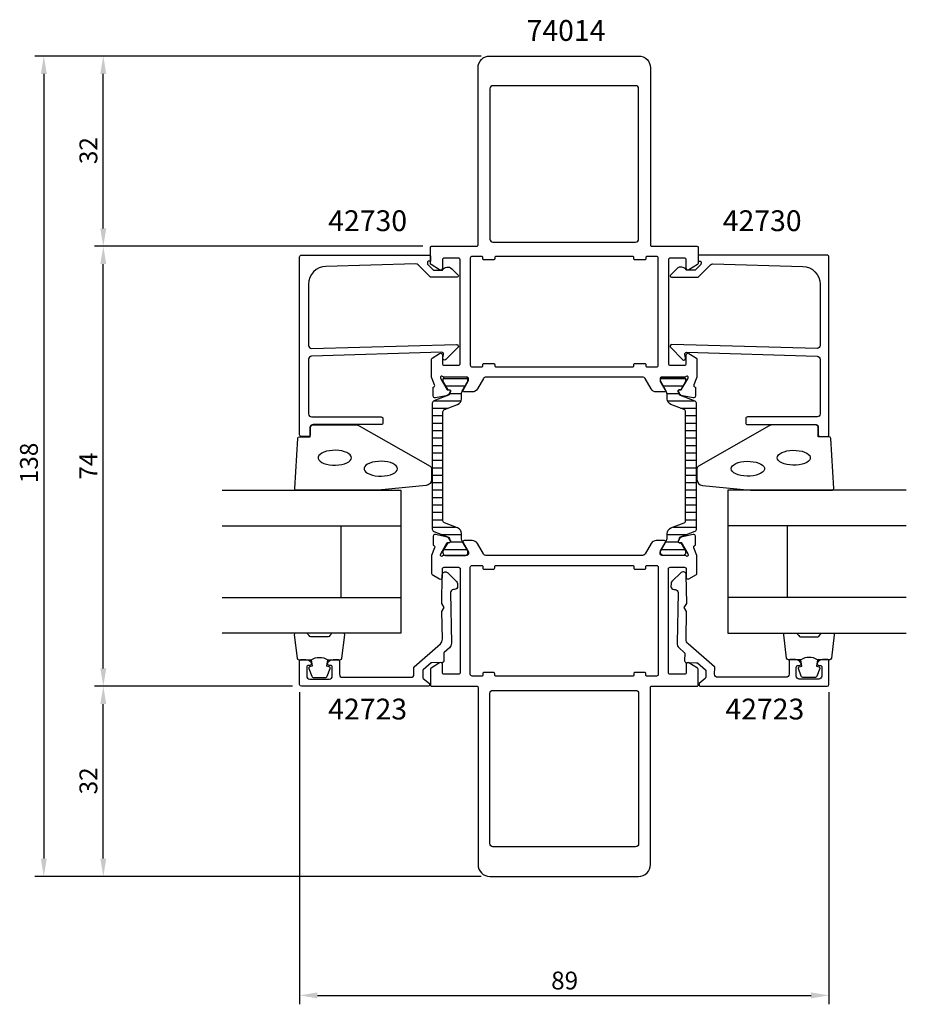
# Model space of a CAD drawing. Extents: x -69 to 80, y -40 to 126.
import ezdxf

# ---------------------------------------------------------------- set-up
doc = ezdxf.new("R2010")
doc.units = 0
doc.header["$LTSCALE"] = 2.5
doc.layers.get('0').update_dxf_attribs({"linetype": 'CONTINUOUS'})
doc.layers.get('DEFPOINTS').update_dxf_attribs({"linetype": 'CONTINUOUS'})
for name, color, linetype in [('SAPA_ARTIKELNR', 4, 'CONTINUOUS'), ('SAPA_FOGBAND', 2, 'CONTINUOUS'), ('SAPA_GLAS', 4, 'CONTINUOUS'), ('SAPA_ISOLATOR', 4, 'CONTINUOUS'), ('SAPA_MATT', 1, 'CONTINUOUS'), ('SAPA_PROFIL', 7, 'CONTINUOUS')]:
    doc.layers.add(name, color=color, linetype=linetype)
doc.styles.add('ISO', font='isocp3.shx')
doc.dimstyles.get("Standard").update_dxf_attribs({"dimtxt": 2.5, "dimasz": 2.5, "dimexe": 1.25, "dimexo": 0.625, "dimtad": 1, "dimcen": 2.5, "dimazin": 3, "dimtfac": 1, "dimtmove": 0, "dimatfit": 3})

# ---------------------------------------------------------------- blocks, each defined once
blk = doc.blocks.new('*X16')
at = {"color": 0}
for p, q in [((-594.98, -338.84), (-590.86, -338.84)), ((-558.39, -338.84), (-554.27, -338.84)), ((-594.6, -340.09), (-591.25, -340.09)), ((-558, -340.09), (-554.65, -340.09)), ((-596.48, -342.59), (-591.97, -342.59)), ((-593.91, -341.34), (-591.89, -341.34)), ((-557.36, -341.34), (-555.34, -341.34)), ((-557.28, -342.59), (-552.77, -342.59)), ((-596.82, -343.84), (-594.17, -343.84)), ((-555.07, -343.84), (-552.43, -343.84)), ((-596.82, -345.09), (-595.02, -345.09)), ((-554.23, -345.09), (-552.43, -345.09)), ((-596.82, -346.34), (-595.02, -346.34)), ((-596.82, -347.59), (-595.02, -347.59)), ((-554.23, -346.34), (-552.43, -346.34)), ((-554.23, -347.59), (-552.43, -347.59)), ((-596.82, -348.84), (-595.02, -348.84)), ((-554.23, -348.84), (-552.43, -348.84)), ((-596.82, -350.09), (-595.02, -350.09)), ((-554.23, -350.09), (-552.43, -350.09)), ((-596.82, -351.34), (-595.02, -351.34)), ((-596.82, -352.59), (-595.02, -352.59)), ((-554.23, -351.34), (-552.43, -351.34)), ((-554.23, -352.59), (-552.43, -352.59)), ((-596.82, -353.84), (-595.02, -353.84)), ((-554.23, -353.84), (-552.43, -353.84)), ((-596.82, -355.09), (-595.02, -355.09)), ((-554.23, -355.09), (-552.43, -355.09)), ((-596.82, -356.34), (-595.02, -356.34)), ((-596.82, -357.59), (-595.02, -357.59)), ((-554.23, -356.34), (-552.43, -356.34)), ((-554.23, -357.59), (-552.43, -357.59)), ((-596.82, -358.84), (-595.02, -358.84)), ((-554.23, -358.84), (-552.43, -358.84)), ((-596.82, -360.09), (-595.02, -360.09)), ((-554.23, -360.09), (-552.43, -360.09)), ((-596.82, -361.34), (-595.02, -361.34)), ((-596.82, -362.59), (-595.02, -362.59)), ((-554.23, -361.34), (-552.43, -361.34)), ((-554.23, -362.59), (-552.43, -362.59)), ((-596.82, -363.84), (-592.93, -363.84)), ((-556.32, -363.84), (-552.43, -363.84)), ((-595.23, -365.09), (-591.92, -365.09)), ((-557.33, -365.09), (-554.01, -365.09)), ((-594.88, -367.59), (-590.97, -367.59)), ((-593.77, -366.34), (-591.69, -366.34)), ((-558.27, -367.59), (-554.37, -367.59)), ((-557.56, -366.34), (-555.48, -366.34))]:
    blk.add_line(p, q, dxfattribs=at)
blk = doc.blocks.new('*U80')
at = {"layer": 'SAPA_MATT', "color": 2, "style": 'ISO'}
blk.add_text('138', height=3, rotation=90, dxfattribs=at).set_placement((-66, 48.15))
blk = doc.blocks.new('*D40')
at = {"layer": 'DEFPOINTS', "color": 0}
for p in [(10, 120), (-65, -18), (10, -18)]:
    blk.add_point(p, dxfattribs=at)
at = {"layer": 'SAPA_MATT'}
for p, q in [((8.5, 120), (-66.5, 120)), ((-65, 117), (-65, -15)), ((8.5, -18), (-66.5, -18))]:
    blk.add_line(p, q, dxfattribs=at)
for points in [[(-65.5, 117), (-64.5, 117), (-65, 120)], [(-65.5, -15), (-64.5, -15), (-65, -18)]]:
    blk.add_solid(points, dxfattribs=at)
blk.add_blockref('*U80', (0, 0))
blk = doc.blocks.new('*U81')
at = {"layer": 'SAPA_MATT', "color": 2, "style": 'ISO'}
blk.add_text('32', height=3, rotation=90, dxfattribs=at).set_placement((-56, 101.81))
blk = doc.blocks.new('*D39')
at = {"layer": 'DEFPOINTS', "color": 0}
for p in [(-55, 120), (10, 120), (0.2, 88)]:
    blk.add_point(p, dxfattribs=at)
at = {"layer": 'SAPA_MATT'}
for p, q in [((8.5, 120), (-56.5, 120)), ((-55, 91), (-55, 117)), ((-1.3, 88), (-56.5, 88))]:
    blk.add_line(p, q, dxfattribs=at)
for points in [[(-55.5, 117), (-54.5, 117), (-55, 120)], [(-55.5, 91), (-54.5, 91), (-55, 88)]]:
    blk.add_solid(points, dxfattribs=at)
blk.add_blockref('*U81', (0, 0))
blk = doc.blocks.new('*U82')
at = {"layer": 'SAPA_MATT', "color": 2, "style": 'ISO'}
blk.add_text('74', height=3, rotation=90, dxfattribs=at).set_placement((-56, 48.75))
blk = doc.blocks.new('*D38')
at = {"layer": 'DEFPOINTS', "color": 0}
for p in [(-55, 88), (0.2, 88), (-21.7, 14)]:
    blk.add_point(p, dxfattribs=at)
at = {"layer": 'SAPA_MATT'}
for p, q in [((-1.3, 88), (-56.5, 88)), ((-55, 17), (-55, 85)), ((-23.2, 14), (-56.5, 14))]:
    blk.add_line(p, q, dxfattribs=at)
for points in [[(-55.5, 85), (-54.5, 85), (-55, 88)], [(-55.5, 17), (-54.5, 17), (-55, 14)]]:
    blk.add_solid(points, dxfattribs=at)
blk.add_blockref('*U82', (0, 0))
blk = doc.blocks.new('*U83')
at = {"layer": 'SAPA_MATT', "color": 2, "style": 'ISO'}
blk.add_text('32', height=3, rotation=90, dxfattribs=at).set_placement((-56, -4.19))
blk = doc.blocks.new('*D37')
at = {"layer": 'DEFPOINTS', "color": 0}
for p in [(-55, 14), (-21.7, 14), (10, -18)]:
    blk.add_point(p, dxfattribs=at)
at = {"layer": 'SAPA_MATT'}
for p, q in [((-23.2, 14), (-56.5, 14)), ((-55, -15), (-55, 11)), ((8.5, -18), (-56.5, -18))]:
    blk.add_line(p, q, dxfattribs=at)
for points in [[(-55.5, 11), (-54.5, 11), (-55, 14)], [(-55.5, -15), (-54.5, -15), (-55, -18)]]:
    blk.add_solid(points, dxfattribs=at)
blk.add_blockref('*U83', (0, 0))
blk = doc.blocks.new('*U84')
at = {"layer": 'SAPA_MATT', "color": 2, "style": 'ISO'}
blk.add_text('89', height=3, dxfattribs=at).set_placement((20.29, -37))
blk = doc.blocks.new('*D36')
at = {"layer": 'DEFPOINTS', "color": 0}
for p in [(-22, 14.5), (67, 14.5), (67, -38)]:
    blk.add_point(p, dxfattribs=at)
at = {"layer": 'SAPA_MATT'}
for p, q in [((-22, 13), (-22, -39.5)), ((67, 13), (67, -39.5)), ((-19, -38), (64, -38))]:
    blk.add_line(p, q, dxfattribs=at)
for points in [[(-19, -37.5), (-19, -38.5), (-22, -38)], [(64, -37.5), (64, -38.5), (67, -38)]]:
    blk.add_solid(points, dxfattribs=at)
blk.add_blockref('*U84', (0, 0))

msp = doc.modelspace()

# ---------------------------------------------------------------- linework, layer by layer
at = {"layer": 'SAPA_FOGBAND'}
for points in [[(-8.82, 46.95), (-22.5, 46.95, -0.4279663), (-22.8, 47.264), (-22.313, 55.664, -0.4005932), (-22.014, 55.95), (-20.2, 55.95), (-20.2, 57.65, -0.4142136), (-19.9, 57.95), (-12.481, 57.95, -0.1379344), (-11.96, 57.803), (-0.039, 50.996, -0.2613473), (0.2, 50.569), (0.2, 48.775, -0.3915188), (-0.722, 47.778), (-8.781, 46.952, -0.0195279)], [(53.82, 46.95), (67.5, 46.95, 0.4279663), (67.8, 47.264), (67.313, 55.664, 0.4005932), (67.014, 55.95), (65.2, 55.95), (65.2, 57.65, 0.4142136), (64.9, 57.95), (57.481, 57.95, 0.1379344), (56.96, 57.803), (45.039, 50.996, 0.2613473), (44.8, 50.569), (44.8, 48.775, 0.3915188), (45.722, 47.778), (53.781, 46.952, 0.0195279)]]:
    msp.add_lwpolyline(points, format="xyb", close=True, dxfattribs=at)
at = {"layer": 'SAPA_FOGBAND', "flags": 128}
for points in [[(-13.286, 52.43), (-13.337, 52.666), (-13.487, 52.894), (-13.73, 53.105), (-14.059, 53.292), (-14.46, 53.448), (-14.92, 53.567), (-15.422, 53.644), (-15.948, 53.678), (-16.479, 53.667), (-16.996, 53.611), (-17.479, 53.512), (-17.912, 53.374), (-18.279, 53.202), (-18.566, 53.002), (-18.763, 52.782), (-18.864, 52.548), (-18.864, 52.311), (-18.763, 52.077), (-18.566, 51.857), (-18.279, 51.657), (-17.912, 51.485), (-17.479, 51.347), (-16.996, 51.248), (-16.479, 51.192), (-15.948, 51.181), (-15.422, 51.215), (-14.92, 51.293), (-14.46, 51.411), (-14.059, 51.567), (-13.73, 51.754), (-13.487, 51.965), (-13.337, 52.193)], [(-5.562, 50.585), (-5.612, 50.821), (-5.762, 51.049), (-6.005, 51.261), (-6.334, 51.447), (-6.735, 51.603), (-7.196, 51.722), (-7.698, 51.8), (-8.224, 51.833), (-8.755, 51.822), (-9.271, 51.766), (-9.754, 51.667), (-10.187, 51.53), (-10.554, 51.358), (-10.841, 51.158), (-11.039, 50.937), (-11.139, 50.704), (-11.139, 50.466), (-11.039, 50.233), (-10.841, 50.012), (-10.554, 49.812), (-10.187, 49.64), (-9.754, 49.502), (-9.271, 49.404), (-8.755, 49.348), (-8.224, 49.336), (-7.698, 49.37), (-7.196, 49.448), (-6.735, 49.567), (-6.334, 49.722), (-6.005, 49.909), (-5.762, 50.12), (-5.612, 50.348)]]:
    msp.add_lwpolyline(points, close=True, dxfattribs=at)
at = {"layer": 'SAPA_FOGBAND'}
for points in [[(58.286, 52.43), (58.337, 52.666), (58.487, 52.894), (58.73, 53.105), (59.059, 53.292), (59.46, 53.448), (59.92, 53.567), (60.422, 53.644), (60.948, 53.678), (61.479, 53.667), (61.996, 53.611), (62.479, 53.512), (62.912, 53.374), (63.279, 53.202), (63.566, 53.002), (63.763, 52.782), (63.864, 52.548), (63.864, 52.311), (63.763, 52.077), (63.566, 51.857), (63.279, 51.657), (62.912, 51.485), (62.479, 51.347), (61.996, 51.248), (61.479, 51.192), (60.948, 51.181), (60.422, 51.215), (59.92, 51.293), (59.46, 51.411), (59.059, 51.567), (58.73, 51.754), (58.487, 51.965), (58.337, 52.193)], [(50.562, 50.585), (50.612, 50.821), (50.762, 51.049), (51.005, 51.261), (51.334, 51.447), (51.735, 51.603), (52.196, 51.722), (52.698, 51.8), (53.224, 51.833), (53.755, 51.822), (54.271, 51.766), (54.754, 51.667), (55.187, 51.53), (55.554, 51.358), (55.841, 51.158), (56.039, 50.937), (56.139, 50.704), (56.139, 50.466), (56.039, 50.233), (55.841, 50.012), (55.554, 49.812), (55.187, 49.64), (54.754, 49.502), (54.271, 49.404), (53.755, 49.348), (53.224, 49.336), (52.698, 49.37), (52.196, 49.448), (51.735, 49.567), (51.334, 49.722), (51.005, 49.909), (50.762, 50.12), (50.612, 50.348)]]:
    msp.add_lwpolyline(points, close=True, dxfattribs=at)
for points in [[(-20.056, 18.45, -0.2857143), (-17.256, 18.45), (-15.183, 18.45, 0.38826), (-14.884, 18.723), (-14.418, 22.623, 0.4406523), (-14.716, 22.95), (-16.426, 22.95, 0.3394543), (-16.716, 22.728), (-16.918, 22.51, -0.3394543), (-17.208, 22.288), (-20.105, 22.288, -0.3394543), (-20.394, 22.51), (-20.597, 22.728, 0.3394543), (-20.887, 22.95), (-22.596, 22.95, 0.4406523), (-22.895, 22.623), (-22.429, 18.723, 0.38826), (-22.13, 18.45), (-20.068, 18.45)], [(65.056, 18.45, 0.2857143), (62.256, 18.45), (60.183, 18.45, -0.38826), (59.884, 18.723), (59.418, 22.623, -0.4406523), (59.716, 22.95), (61.426, 22.95, -0.3394543), (61.716, 22.728), (61.918, 22.51, 0.3394543), (62.208, 22.288), (65.105, 22.288, 0.3394543), (65.394, 22.51), (65.597, 22.728, -0.3394543), (65.887, 22.95), (67.596, 22.95, -0.4406523), (67.895, 22.623), (67.429, 18.723, -0.38826), (67.13, 18.45), (65.068, 18.45)], [(-20.068, 18.45), (-19.876, 17.359), (-20.307, 17.243, 0.4430159), (-20.443, 16.98), (-19.966, 15.709, 0.3125359), (-19.591, 15.45), (-17.721, 15.45, 0.3125359), (-17.347, 15.709), (-16.87, 16.98, 0.4430159), (-17.005, 17.243), (-17.437, 17.359), (-17.248, 18.432)], [(65.068, 18.45), (64.876, 17.359), (65.307, 17.243, -0.4430159), (65.443, 16.98), (64.966, 15.709, -0.3125359), (64.591, 15.45), (62.721, 15.45, -0.3125359), (62.347, 15.709), (61.87, 16.98, -0.4430159), (62.005, 17.243), (62.437, 17.359), (62.248, 18.432)]]:
    msp.add_lwpolyline(points, format="xyb", dxfattribs=at)
at = {"layer": 'SAPA_GLAS'}
for p, q in [((-35, 40.95), (-5, 40.95)), ((-15, 28.95), (-15, 40.95)), ((80, 40.95), (50, 40.95)), ((60, 28.95), (60, 40.95)), ((-35, 28.95), (-5, 28.95)), ((80, 28.95), (50, 28.95))]:
    msp.add_line(p, q, dxfattribs=at)
for points in [[(-35, 46.95), (-5, 46.95), (-5, 22.95), (-35, 22.95)], [(80, 46.95), (50, 46.95), (50, 22.95), (80, 22.95)]]:
    msp.add_lwpolyline(points, dxfattribs=at)
at = {"layer": 'SAPA_PROFIL'}
for points in [[(40, 68.266, 0.4683749), (40.3, 68), (42.7, 68, 0.4683749), (43, 68.266), (43, 69.7, -0.5877033), (43.458, 69.955), (44.705, 69.182, -0.2596812), (44.8, 69.012), (44.8, 66), (44.305, 64.718, 0.4580512), (44.489, 64.303), (44.537, 64.288), (44.537, 62.784, -0.4757248), (44.166, 62.483), (42.352, 62.864, -0.2350054), (41.793, 63.306, 0.0011882), (41.793, 63.305), (41.659, 63.555, -0.5773503), (41.842, 63.849), (42.164, 63.838), (43.249, 65.724), (43.301, 65.896, 0.8292414), (42.969, 66.092, -0.2036002), (42.753, 66), (38.9, 66, 0.4142136), (38.6, 65.7), (38.6, 65.4), (39.524, 63.8, -0.5773503), (39.351, 63.5), (37.965, 63.5, -0.2679492), (37.099, 64), (36.089, 65.75, 0.2679492), (35.656, 66), (9.344, 66, 0.2679492), (8.911, 65.75), (7.901, 64, -0.2679492), (7.035, 63.5), (5.649, 63.5, -0.5773503), (5.476, 63.8), (6.4, 65.4), (6.4, 65.7, 0.4142136), (6.1, 66), (2.247, 66, -0.2036002), (2.031, 66.092, 0.8292414), (1.699, 65.896), (1.751, 65.724), (2.836, 63.838), (3.158, 63.849, -0.5773503), (3.341, 63.555), (3.188, 63.27, -0.2216947), (2.648, 62.864), (0.834, 62.483, -0.4757248), (0.463, 62.784), (0.463, 64.288), (0.511, 64.303, 0.4580512), (0.695, 64.718), (0.2, 66), (0.2, 69.012, -0.2596812), (0.295, 69.182), (1.542, 69.955, -0.5877033), (2, 69.7), (2, 68.266, 0.4683749), (2.3, 68), (4.7, 68, 0.4683749), (5, 68.266), (5, 74.1), (5, 76.1), (5, 85.7, 0.4142136), (4.7, 86), (2.3, 86, 0.4142136), (2, 85.7), (2, 84.3, -0.5877033), (1.542, 84.045), (0.095, 84.941, -0.2596812), (0, 85.111), (0, 87.8, -0.4142136), (0.2, 88), (7.8, 88, 0.4142136), (8, 88.2), (8, 118, -0.4142136), (10, 120), (22.5, 120), (35, 120, -0.4142136), (37, 118), (37, 88.2, 0.4142136), (37.2, 88), (44.8, 88, -0.4142136), (45, 87.8), (45, 85.111, -0.2596812), (44.905, 84.941), (43.458, 84.045, -0.5877033), (43, 84.3), (43, 85.7, 0.4142136), (42.7, 86), (40.3, 86, 0.4142136), (40, 85.7), (40, 76.1), (40, 74.1)], [(35, 114.5, 0.4142136), (34.5, 115), (22.5, 115), (10.5, 115, 0.4142136), (10, 114.5), (10, 89.2, 0.4142136), (10.5, 88.7), (34.5, 88.7, 0.4142136), (35, 89.2)], [(-20, 70.803), (4.4, 71.459, -0.6681786), (4.612, 70.946), (2.612, 68.946, -0.7332303), (2.105, 69.211), (2.21, 69.806, 0.4663077), (1.914, 70.159), (-20, 69.503, 0.4142136), (-20.5, 69.003), (-20.5, 59.8, 0.4142136), (-20, 59.3), (-8.3, 59.3, -0.4142136), (-8, 59), (-8, 58.3, -0.4142136), (-8.3, 58), (-19.7, 58, 0.4142136), (-20.2, 57.5), (-20.2, 56.3, -0.4142136), (-20.5, 56), (-21.7, 56, -0.4142136), (-22, 56.3), (-22, 86.2, -0.4142136), (-21.7, 86.5), (-0.205, 86.5, -0.4209196), (0, 86.3), (0, 85.5), (-0.3, 85.5, 0.4142136), (-0.5, 85.3), (-0.5, 85.083, 0.1988669), (-0.441, 84.941), (0, 84.5), (0.497, 84.003), (2, 84.003, -0.4956074), (3.577, 84.217), (4.64, 83.155, -0.6681786), (4.494, 82.803), (0, 82.803), (-2.077, 84.88, 0.2061235), (-2.445, 85.026), (-17.583, 84.607, 0.4061212), (-20.5, 81.608), (-20.5, 71.303, 0.4142136)], [(8.8, 68.1, -0.4142136), (9, 68.3), (10.6, 68.3, -0.4142136), (10.8, 68.1), (10.8, 67.9, 0.4142136), (11, 67.7), (34, 67.7, 0.4142136), (34.2, 67.9), (34.2, 68.1, -0.4142136), (34.4, 68.3), (36, 68.3, -0.4142136), (36.2, 68.1), (36.2, 67.9, 0.4142136), (36.4, 67.7), (38, 67.7, 0.4142136), (38.3, 68), (38.3, 86, 0.4142136), (38, 86.3), (36.4, 86.3, 0.4142136), (36.2, 86.1), (36.2, 85.9, -0.4142136), (36, 85.7), (34.4, 85.7, -0.4142136), (34.2, 85.9), (34.2, 86.1, 0.4142136), (34, 86.3), (11, 86.3, 0.4142136), (10.8, 86.1), (10.8, 85.9, -0.4142136), (10.6, 85.7), (9, 85.7, -0.4142136), (8.8, 85.9), (8.8, 86.1, 0.4142136), (8.6, 86.3), (7, 86.3, 0.4142136), (6.7, 86), (6.7, 68, 0.4142136), (7, 67.7), (8.6, 67.7, 0.4142136), (8.8, 67.9)], [(65, 70.803), (40.6, 71.459, 0.6681786), (40.388, 70.946), (42.388, 68.946, 0.7332303), (42.895, 69.211), (42.79, 69.806, -0.4663077), (43.086, 70.159), (65, 69.503, -0.4142136), (65.5, 69.003), (65.5, 59.8, -0.4142136), (65, 59.3), (53.3, 59.3, 0.4142136), (53, 59), (53, 58.3, 0.4142136), (53.3, 58), (64.7, 58, -0.4142136), (65.2, 57.5), (65.2, 56.3, 0.4142136), (65.5, 56), (66.7, 56, 0.4142136), (67, 56.3), (67, 86.2, 0.4142136), (66.7, 86.5), (45.205, 86.5, 0.4209196), (45, 86.3), (45, 85.5), (45.3, 85.5, -0.4142136), (45.5, 85.3), (45.5, 85.083, -0.1988669), (45.441, 84.941), (45, 84.5), (44.503, 84.003), (43, 84.003, 0.4956074), (41.423, 84.217), (40.36, 83.155, 0.6681786), (40.506, 82.803), (45, 82.803), (47.077, 84.88, -0.2061235), (47.445, 85.026), (62.583, 84.607, -0.4061212), (65.5, 81.608), (65.5, 71.303, -0.4142136)], [(40, 33.734, -0.4683749), (40.3, 34), (42.7, 34, -0.4683749), (43, 33.734), (43, 32.3, 0.5877033), (43.458, 32.045), (44.705, 32.817, 0.2596812), (44.8, 32.987), (44.8, 36), (44.305, 37.282, -0.4580512), (44.489, 37.697), (44.537, 37.712), (44.537, 39.216, 0.4757248), (44.166, 39.517), (42.352, 39.136, 0.2350054), (41.793, 38.694, -0.0011882), (41.793, 38.695), (41.659, 38.445, 0.5773503), (41.842, 38.151), (42.164, 38.162), (43.249, 36.276), (43.301, 36.104, -0.8292414), (42.969, 35.908, 0.2036002), (42.753, 36), (38.9, 36, -0.4142136), (38.6, 36.3), (38.6, 36.6), (39.524, 38.2, 0.5773503), (39.351, 38.5), (37.965, 38.5, 0.2679492), (37.099, 38), (36.089, 36.25, -0.2679492), (35.656, 36), (9.344, 36, -0.2679492), (8.911, 36.25), (7.901, 38, 0.2679492), (7.035, 38.5), (5.649, 38.5, 0.5773503), (5.476, 38.2), (6.4, 36.6), (6.4, 36.3, -0.4142136), (6.1, 36), (2.247, 36, 0.2036002), (2.031, 35.908, -0.8292414), (1.699, 36.104), (1.751, 36.276), (2.836, 38.162), (3.158, 38.151, 0.5773503), (3.341, 38.445), (3.188, 38.73, 0.2216947), (2.648, 39.136), (0.834, 39.517, 0.4757248), (0.463, 39.216), (0.463, 37.712), (0.511, 37.697, -0.4580512), (0.695, 37.282), (0.2, 36), (0.2, 32.987, 0.2596812), (0.295, 32.817), (1.542, 32.045, 0.5877033), (2, 32.3), (2, 33.734, -0.4683749), (2.3, 34), (4.7, 34, -0.4683749), (5, 33.734), (5, 27.9), (5, 25.9), (5, 16.3, -0.4142136), (4.7, 16), (2.3, 16, -0.4142136), (2, 16.3), (2, 17.7, 0.5877033), (1.542, 17.955), (0.095, 17.059, 0.2596812), (0, 16.889), (0, 14.2, 0.4142136), (0.2, 14), (7.8, 14, -0.4142136), (8, 13.8), (8, -16, 0.4142136), (10, -18), (22.5, -18), (35, -18, 0.4142136), (37, -16), (37, 13.8, -0.4142136), (37.2, 14), (44.8, 14, 0.4142136), (45, 14.2), (45, 16.889, 0.2596812), (44.905, 17.059), (43.458, 17.955, 0.5877033), (43, 17.7), (43, 16.3, -0.4142136), (42.7, 16), (40.3, 16, -0.4142136), (40, 16.3), (40, 25.9), (40, 27.9)], [(8.8, 33.9, 0.4142136), (9, 33.7), (10.6, 33.7, 0.4142136), (10.8, 33.9), (10.8, 34.1, -0.4142136), (11, 34.3), (34, 34.3, -0.4142136), (34.2, 34.1), (34.2, 33.9, 0.4142136), (34.4, 33.7), (36, 33.7, 0.4142136), (36.2, 33.9), (36.2, 34.1, -0.4142136), (36.4, 34.3), (38, 34.3, -0.4142136), (38.3, 34), (38.3, 16, -0.4142136), (38, 15.7), (36.4, 15.7, -0.4142136), (36.2, 15.9), (36.2, 16.1, 0.4142136), (36, 16.3), (34.4, 16.3, 0.4142136), (34.2, 16.1), (34.2, 15.9, -0.4142136), (34, 15.7), (11, 15.7, -0.4142136), (10.8, 15.9), (10.8, 16.1, 0.4142136), (10.6, 16.3), (9, 16.3, 0.4142136), (8.8, 16.1), (8.8, 15.9, -0.4142136), (8.6, 15.7), (7, 15.7, -0.4142136), (6.7, 16), (6.7, 34, -0.4142136), (7, 34.3), (8.6, 34.3, -0.4142136), (8.8, 34.1)], [(35, -12.5, -0.4142136), (34.5, -13), (22.5, -13), (10.5, -13, -0.4142136), (10, -12.5), (10, 12.8, -0.4142136), (10.5, 13.3), (34.5, 13.3, -0.4142136), (35, 12.8)]]:
    msp.add_lwpolyline(points, format="xyb", close=True, dxfattribs=at)
at = {"layer": 'SAPA_PROFIL', "color": 4}
for points in [[(2.105, 51), (2.105, 60.156, -0.3095428), (2.36, 60.529), (4.567, 61.385, 0.3095428), (5.205, 62.317), (5.205, 62.968, -0.1246506), (5.357, 63.603), (6.296, 65.245), (6.305, 65.59, 0.4142136), (5.905, 65.99), (2.505, 65.99, 0.4142136), (2.105, 65.59), (2.105, 65.24), (2.897, 63.859), (3.164, 63.859, -0.5773503), (3.346, 63.544), (3.207, 63.304, -0.3951183), (3.03, 62.934), (0.56, 61.976, 0.3095427), (0.305, 61.603), (0.305, 51), (0.305, 40.397, 0.3095427), (0.56, 40.024), (3.03, 39.066, -0.3951183), (3.207, 38.696), (3.346, 38.456, -0.5773503), (3.164, 38.141), (2.897, 38.141), (2.105, 36.76), (2.105, 36.41, 0.4142136), (2.505, 36.01), (5.905, 36.01, 0.4142136), (6.305, 36.41), (6.296, 36.755), (5.357, 38.397, -0.1246506), (5.205, 39.032), (5.205, 39.683, 0.3095428), (4.567, 40.615), (2.36, 41.471, -0.3095428), (2.105, 41.844)], [(42.895, 51), (42.895, 60.156, 0.3095428), (42.64, 60.529), (40.433, 61.385, -0.3095428), (39.795, 62.317), (39.795, 62.968, 0.1246506), (39.643, 63.603), (38.704, 65.245), (38.695, 65.59, -0.4142136), (39.095, 65.99), (42.495, 65.99, -0.4142136), (42.895, 65.59), (42.895, 65.24), (42.103, 63.859), (41.836, 63.859, 0.5773503), (41.654, 63.544), (41.793, 63.304, 0.3951183), (41.97, 62.934), (44.44, 61.976, -0.3095427), (44.695, 61.603), (44.695, 51), (44.695, 40.397, -0.3095427), (44.44, 40.024), (41.97, 39.066, 0.3951183), (41.793, 38.696), (41.654, 38.456, 0.5773503), (41.836, 38.141), (42.103, 38.141), (42.895, 36.76), (42.895, 36.41, -0.4142136), (42.495, 36.01), (39.095, 36.01, -0.4142136), (38.695, 36.41), (38.704, 36.755), (39.643, 38.397, 0.1246506), (39.795, 39.032), (39.795, 39.683, -0.3095428), (40.433, 40.615), (42.64, 41.471, 0.3095428), (42.895, 41.844)]]:
    msp.add_lwpolyline(points, format="xyb", close=True, dxfattribs=at)
at = {"layer": 'SAPA_PROFIL', "color": 7}
for points in [[(2.018, 21.89), (1.937, 26.549), (2.325, 27.249), (1.911, 27.937), (1.995, 32.741, -0.668179), (2.842, 33.109), (4.401, 31.604, -0.198912), (4.553, 31.253), (4.561, 30.788, -0.414214), (4.07, 30.28), (3.87, 30.276, 0.414214), (3.379, 29.767), (3.528, 21.216, -0.2216946), (3.184, 20.443), (2.326, 19.697, 0.221695), (2.257, 19.543), (2.279, 18.297, -0.414214), (1.984, 17.991), (0.248, 17.961, 0.176327), (0.12, 17.912), (-1.223, 16.745, 0.221695), (-1.292, 16.59), (-1.272, 15.477, 0.221686), (-1.198, 15.325), (-0.155, 14.48), (-0.15, 14.203, -0.4193348), (-0.35, 14), (-21.7, 14, -0.4141624), (-22, 14.3), (-22.001, 18.199, -0.414214), (-21.701, 18.499), (-20.933, 18.499, -0.28969), (-20.03, 17.928, -0.55076), (-20.301, 17.499), (-20.501, 17.499, 0.414214), (-20.801, 17.199), (-20.8, 15.699, 0.414214), (-20.3, 15.199), (-17, 15.2, 0.414214), (-16.5, 15.7), (-16.501, 17.2, 0.414214), (-16.801, 17.5), (-17.001, 17.5, -0.55076), (-17.272, 17.928, -0.28969), (-16.368, 18.5), (-15.601, 18.5, -0.414214), (-15.301, 18.2), (-15.3, 16, 0.4141601), (-14.8, 15.5), (-3.282, 15.5, 0.4193371), (-2.782, 16.009), (-2.802, 17.133, -0.221695), (-2.733, 17.287), (1.674, 21.118, 0.2216947)], [(42.982, 21.89), (43.063, 26.549), (42.675, 27.249), (43.089, 27.937), (43.005, 32.741, 0.668179), (42.158, 33.109), (40.599, 31.604, 0.198912), (40.447, 31.253), (40.439, 30.788, 0.414214), (40.93, 30.28), (41.13, 30.276, -0.414214), (41.621, 29.767), (41.472, 21.216, 0.2216946), (41.816, 20.443), (42.674, 19.697, -0.221695), (42.743, 19.543), (42.721, 18.297, 0.414214), (43.016, 17.991), (44.752, 17.961, -0.176327), (44.88, 17.912), (46.223, 16.745, -0.221695), (46.292, 16.59), (46.272, 15.477, -0.221686), (46.198, 15.325), (45.155, 14.48), (45.15, 14.203, 0.4193348), (45.35, 14), (66.7, 14, 0.4141624), (67, 14.3), (67.001, 18.199, 0.414214), (66.701, 18.499), (65.933, 18.499, 0.28969), (65.03, 17.928, 0.55076), (65.301, 17.499), (65.501, 17.499, -0.414214), (65.801, 17.199), (65.8, 15.699, -0.414214), (65.3, 15.199), (62, 15.2, -0.414214), (61.5, 15.7), (61.501, 17.2, -0.414214), (61.801, 17.5), (62.001, 17.5, 0.55076), (62.272, 17.928, 0.28969), (61.368, 18.5), (60.601, 18.5, 0.414214), (60.301, 18.2), (60.3, 16, -0.4141601), (59.8, 15.5), (48.282, 15.5, -0.4193371), (47.782, 16.009), (47.802, 17.133, 0.221695), (47.733, 17.287), (43.326, 21.118, -0.2216947)]]:
    msp.add_lwpolyline(points, format="xyb", close=True, dxfattribs=at)

# ---------------------------------------------------------------- block references
at = {"layer": 'SAPA_ISOLATOR', "linetype": 'CONTINUOUS'}
msp.add_blockref('*X16', (597.123, 404.6), dxfattribs=at)

# ---------------------------------------------------------------- texts
at = {"layer": 'SAPA_ARTIKELNR', "style": 'ISO'}
for s, p in [('74014', (16.166, 122.545, 0)), ('42730', (-17.18, 90.545, 0)), ('42730', (49.147, 90.545, 0)), ('42723', (-17.18, 8.409, 0)), ('42723', (49.592, 8.409, 0))]:
    msp.add_text(s, height=3.5, dxfattribs=at).set_placement(p)

# ---------------------------------------------------------------- dimensions: what is measured, and where the dimension line sits
at = {"layer": 'SAPA_MATT'}
for base, p1, p2, picture, middle in [((-65, -18), (10, 120), (10, -18), '*D40', (-67.5, 51)), ((-55, 120), (0.2, 88), (10, 120), '*D39', (-57.5, 104)), ((-55, 88), (-21.7, 14), (0.2, 88), '*D38', (-57.5, 51)), ((-55, 14), (10, -18), (-21.7, 14), '*D37', (-57.5, -2))]:
    dim = msp.add_linear_dim(base=base, p1=p1, p2=p2, angle=90, dimstyle='Standard', override={"dimscale": 1}, dxfattribs=at)
    dim.commit()
    dim.dimension.update_dxf_attribs({"geometry": picture, "text_midpoint": middle})
dim = msp.add_linear_dim(base=(67, -38), p1=(-22, 14.5), p2=(67, 14.5), dimstyle='Standard', override={"dimscale": 1}, dxfattribs=at)
dim.commit()
dim.dimension.update_dxf_attribs({"geometry": '*D36', "text_midpoint": (22.5, -35.5)})

doc.saveas('drawing.dxf')
